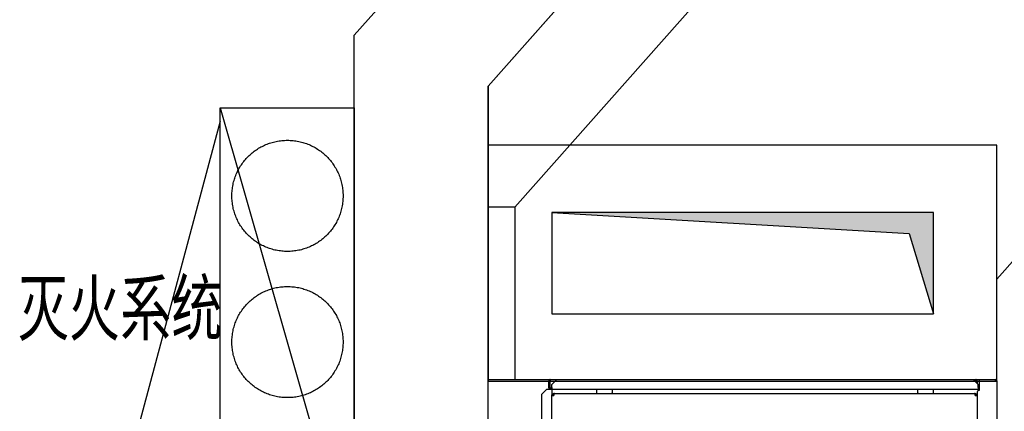
# Model space of a CAD drawing. Extents: x 29342 to 220864, y 13911 to 207650.
# Drawn here: x 76579 to 78049, y 98724 to 99309 of the extents above; entities that cross this region are included whole.
import ezdxf

# ---------------------------------------------------------------- set-up
doc = ezdxf.new("R2010")
doc.units = 0
doc.header["$LTSCALE"] = 1000
doc.header["$MEASUREMENT"] = 0
doc.linetypes.add('HIDDEN2', pattern=[4.7625, 3.175, -1.5875])
for name, color, linetype in [('0-厨具', 1, 'Continuous'), ('0-设备名', 3, 'Continuous'), ('WALL', 9, 'Continuous')]:
    doc.layers.add(name, color=color, linetype=linetype)
doc.styles.add('ST', font='txt', dxfattribs={"width": 0.7, "height": 2.5})

# ---------------------------------------------------------------- blocks, each defined once
blk = doc.blocks.new('A$C181B0BB9')
at = {"color": 8}
for p, q in [((1341.5, 1809.9), (40, 341.5)), ((40, 341.5), (0, 341.5)), ((40, 341.5), (40, 84.1))]:
    blk.add_line(p, q, dxfattribs=at)
at = {"color": 0}
blk.add_lwpolyline([(760, 84.1), (760, 234.2), (1393.4, 948.8), (2463.8, 0), (2968, 568.7), (1328.8, 2021.6), (0, 522.5), (0, 84.1), (760, 84.1)], dxfattribs=at)
blk = doc.blocks.new('$B-厨具库$00000163')
at = {"color": 0}
for p, q in [((-346.4, 327, 0), (551.7, 327, 0)), ((551.7, 327, 0), (559.2, 319.5, 0)), ((-347.5, 312, 0), (549.5, 312, 0)), ((558.5, 312, 0), (549.5, 312, 0)), ((549.5, 312, 0), (549.5, 309, 0)), ((551, 312, 0), (551, 311.6, 0)), ((551, 309, 0), (551, 309, 0)), ((552.5, 308, 0), (552.5, 309, 0)), ((561.5, 312, 0), (558.5, 312, 0)), ((558.5, 132.2, 0), (558.5, 312, 0)), ((559, 312, 0), (559, 312, 0)), ((559.2, 319.5, 0), (559.2, 315, 0)), ((559.2, 315, 0), (559.2, 312, 0)), ((560, 314.3, 0), (559.2, 314.3, 0)), ((561.2, 316.5, 0), (560, 316.5, 0)), ((560, 316.5, 0), (560, 316.1, 0)), ((560, 314.3, 0), (560, 312, 0)), ((561, 314.5, 0), (561, 312, 0)), ((561, 314.5, 0), (571.3, 314.5, 0)), ((561.2, 316.5, 0), (571.3, 316.5, 0)), ((571.3, 315.5, 0), (561.2, 315.5, 0)), ((561.5, 312, 0), (566, 312, 0)), ((566, 312, 0), (573.5, 304.5, 0)), ((571.3, 315.5, 0), (571.3, 316.5, 0)), ((573.5, 314.3, 0), (573.5, 304.5, 0)), ((552.5, 308, 0), (552.5, 130.6, 0)), ((573.5, 304.5, 0), (573.5, 137.4, 0)), ((553.7, 245.2, 0), (552.5, 245.2, 0)), ((558.5, 245.2, 0), (553.7, 245.2, 0)), ((552.5, 221.7, 0), (553.7, 221.7, 0)), ((558.5, 221.7, 0), (553.7, 221.7, 0)), ((573.5, 137.4, 0), (573.5, -317.5, 0)), ((552.5, 130.6, 0), (552.5, -319.5, 0)), ((558.5, -325, 0), (558.5, 132.2, 0)), ((553.7, -234.8, 0), (552.5, -234.8, 0)), ((553.7, -234.8, 0), (558.5, -234.8, 0)), ((552.5, -258.3, 0), (553.7, -258.3, 0)), ((553.7, -258.3, 0), (558.5, -258.3, 0)), ((549.5, -323.5, 0), (279.5, -323.5, 0)), ((549.5, -320.5, 0), (549.5, -323.5, 0)), ((551, -320.5, 0), (551, -320.5, 0)), ((552.5, -320.5, 0), (552.5, -319.5, 0)), ((573.5, -317.5, 0), (566, -325, 0)), ((571.3, -323.5, 0), (567.5, -323.5, 0)), ((568.5, -322.5, 0), (571.3, -322.5, 0)), ((571.3, -321.5, 0), (569.5, -321.5, 0)), ((571.3, -322.5, 0), (571.3, -323.5, 0)), ((573.5, -317.5, 0), (573.5, -321.3, 0)), ((99.5, -324, 0), (555.7, -324, 0)), ((556.8, -325, 0), (558.5, -325, 0)), ((573.5, -326.2, 0), (557, -326.2, 0)), ((561.5, -325, 0), (558.5, -325, 0)), ((560.5, -326.2, 0), (560.5, -325, 0)), ((560.5, -325, 0), (560.5, -326.2, 0)), ((561, -326.2, 0), (561, -325, 0)), ((561.5, -325, 0), (566, -325, 0)), ((573.5, -326.2, 0), (573.5, -350.8, 0)), ((571.3, -350.8, 0), (573.5, -350.8, 0)), ((571.3, -350.8, 0), (571.3, -353, 0)), ((571.3, -353, 0), (-571.2, -353, 0))]:
    blk.add_line(p, q, dxfattribs=at)
at = {"color": 0, "elevation": 0, "flags": 128}
for points in [[(549.5, 312), (549.7, 312), (549.9, 312), (550.1, 311.9), (550.3, 311.9), (550.5, 311.8), (550.7, 311.7), (550.9, 311.7), (551.1, 311.6), (551.3, 311.4), (551.4, 311.3), (551.6, 311.2), (551.7, 311), (551.8, 310.9), (552, 310.7), (552.1, 310.6), (552.2, 310.4), (552.3, 310.2), (552.3, 310), (552.4, 309.8), (552.4, 309.7), (552.5, 309.5), (552.5, 309.3), (552.5, 309.2), (552.5, 309)], [(551, 309), (551, 309.1), (551, 309.2), (551, 309.3), (551, 309.4), (550.9, 309.4), (550.9, 309.5), (550.9, 309.6), (550.8, 309.7), (550.8, 309.8), (550.7, 309.9), (550.7, 310), (550.6, 310), (550.5, 310.1), (550.5, 310.2), (550.4, 310.2), (550.3, 310.3), (550.2, 310.3), (550.1, 310.4), (550, 310.4), (549.9, 310.4), (549.8, 310.5), (549.7, 310.5), (549.6, 310.5), (549.5, 310.5)], [(552.5, 308), (552.5, 308.1), (552.5, 308.2), (552.5, 308.3), (552.4, 308.4), (552.4, 308.5), (552.3, 308.6), (552.3, 308.7), (552.2, 308.7), (552.1, 308.8), (552, 308.8), (551.8, 308.9), (551.7, 308.9), (551.6, 308.9), (551.4, 309), (551.3, 309), (551.1, 309), (550.9, 309), (550.7, 309), (550.5, 309), (550.3, 309), (550.1, 309), (549.9, 309), (549.7, 309), (549.5, 309)], [(573.5, 314.3), (573.5, 314.4), (573.5, 314.6), (573.5, 314.7), (573.4, 314.8), (573.4, 315), (573.3, 315.1), (573.3, 315.3), (573.2, 315.4), (573.1, 315.5), (573, 315.6), (572.9, 315.7), (572.8, 315.8), (572.7, 315.9), (572.6, 316), (572.5, 316.1), (572.4, 316.2), (572.3, 316.3), (572.1, 316.3), (572, 316.4), (571.8, 316.4), (571.7, 316.5), (571.6, 316.5), (571.4, 316.5), (571.3, 316.5)], [(571.3, 315.5), (571.3, 315.5), (571.4, 315.5), (571.5, 315.5), (571.6, 315.5), (571.6, 315.4), (571.7, 315.4), (571.8, 315.4), (571.8, 315.4), (571.9, 315.3), (572, 315.3), (572, 315.2), (572.1, 315.2), (572.1, 315.1), (572.2, 315.1), (572.2, 315), (572.3, 315), (572.3, 314.9), (572.4, 314.8), (572.4, 314.8), (572.4, 314.7), (572.4, 314.6), (572.5, 314.6), (572.5, 314.5), (572.5, 314.4)], [(573.5, 314.3), (573.5, 314.3), (573.5, 314.3), (573.5, 314.3), (573.4, 314.3), (573.4, 314.3), (573.3, 314.3), (573.3, 314.3), (573.2, 314.3), (573.1, 314.4), (573, 314.4), (572.9, 314.4), (572.8, 314.4), (572.7, 314.4), (572.6, 314.4), (572.5, 314.4), (572.4, 314.4), (572.3, 314.4), (572.1, 314.4), (572, 314.5), (571.8, 314.5), (571.7, 314.5), (571.6, 314.5), (571.4, 314.5), (571.3, 314.5)], [(549.5, -320.5), (549.7, -320.5), (549.9, -320.5), (550.1, -320.5), (550.3, -320.5), (550.5, -320.5), (550.7, -320.5), (550.9, -320.5), (551.1, -320.5), (551.3, -320.5), (551.4, -320.5), (551.6, -320.4), (551.7, -320.4), (551.8, -320.4), (552, -320.3), (552.1, -320.3), (552.2, -320.2), (552.3, -320.2), (552.3, -320.1), (552.4, -320), (552.4, -319.9), (552.5, -319.8), (552.5, -319.7), (552.5, -319.6), (552.5, -319.5)], [(549.5, -322), (549.6, -322), (549.7, -322), (549.8, -322), (549.9, -321.9), (550, -321.9), (550.1, -321.9), (550.2, -321.8), (550.3, -321.8), (550.4, -321.7), (550.5, -321.6), (550.6, -321.6), (550.6, -321.5), (550.7, -321.4), (550.7, -321.3), (550.8, -321.3), (550.8, -321.2), (550.9, -321.1), (550.9, -321), (550.9, -320.9), (551, -320.8), (551, -320.8), (551, -320.7), (551, -320.6), (551, -320.5)], [(552.5, -320.5), (552.5, -320.7), (552.5, -320.8), (552.5, -321), (552.4, -321.2), (552.4, -321.3), (552.3, -321.5), (552.3, -321.7), (552.2, -321.9), (552.1, -322.1), (552, -322.2), (551.8, -322.4), (551.7, -322.5), (551.6, -322.7), (551.4, -322.8), (551.3, -322.9), (551.1, -323.1), (550.9, -323.2), (550.7, -323.2), (550.5, -323.3), (550.3, -323.4), (550.1, -323.4), (549.9, -323.5), (549.7, -323.5), (549.5, -323.5)], [(571.3, -323.5), (571.4, -323.5), (571.6, -323.5), (571.7, -323.5), (571.8, -323.4), (572, -323.4), (572.1, -323.3), (572.3, -323.3), (572.4, -323.2), (572.5, -323.1), (572.6, -323), (572.7, -322.9), (572.8, -322.8), (572.9, -322.7), (573, -322.6), (573.1, -322.5), (573.2, -322.4), (573.3, -322.3), (573.3, -322.1), (573.4, -322), (573.4, -321.8), (573.5, -321.7), (573.5, -321.6), (573.5, -321.4), (573.5, -321.3)], [(571.3, -321.5), (571.4, -321.5), (571.6, -321.5), (571.7, -321.5), (571.8, -321.5), (572, -321.5), (572.1, -321.4), (572.3, -321.4), (572.4, -321.4), (572.5, -321.4), (572.6, -321.4), (572.7, -321.4), (572.8, -321.4), (572.9, -321.4), (573, -321.4), (573.1, -321.4), (573.2, -321.3), (573.3, -321.3), (573.3, -321.3), (573.4, -321.3), (573.4, -321.3), (573.5, -321.3), (573.5, -321.3), (573.5, -321.3), (573.5, -321.3)], [(572.5, -321.4), (572.5, -321.5), (572.5, -321.6), (572.4, -321.6), (572.4, -321.7), (572.4, -321.8), (572.4, -321.8), (572.3, -321.9), (572.3, -322), (572.2, -322), (572.2, -322.1), (572.1, -322.1), (572.1, -322.2), (572, -322.2), (572, -322.3), (571.9, -322.3), (571.8, -322.4), (571.8, -322.4), (571.7, -322.4), (571.6, -322.4), (571.6, -322.5), (571.5, -322.5), (571.4, -322.5), (571.3, -322.5), (571.3, -322.5)]]:
    blk.add_lwpolyline(points, dxfattribs=at)
at = {"color": 0}
for centre, radius, start, end in [((561.2, 314.3, 0), 2.23, 90, 158.8027), ((561.2, 314.3, 0), 1.23, 90, 180), ((571.3, -350.8, 0), 1.23, 270, 0), ((571.3, -350.8, 0), 2.23, 270, 0)]:
    blk.add_arc(centre, radius, start, end, dxfattribs=at)
blk.add_ellipse((555.7, -326.2, 0), major_axis=(0, 2.23), ratio=0.57735, start_param=4.712389, end_param=6.283185, dxfattribs=at)
blk = doc.blocks.new('$B-厨具库$00000355')
at = {"color": 8}
for p, q in [((0, -200), (700, 0)), ((20, -200), (657.5, -370.8))]:
    blk.add_line(p, q, dxfattribs=at)
for p, q in [((0, -200), (0, 0)), ((0, 0), (700, 0)), ((700, 0), (700, -200)), ((700, -200), (0, -200))]:
    blk.add_line(p, q)
at = {"color": 8, "linetype": 'HIDDEN2'}
for centre in [(131.6, -99.7), (350, -99.7), (568.4, -99.7)]:
    blk.add_circle(centre, 83, dxfattribs=at)
at = {"color": 8}
blk.add_arc((20, -200), 660, 345, 0, dxfattribs=at)
blk = doc.blocks.new('$B-厨具库$00000429')
blk.add_hatch(color=166).paths.add_polyline_path([(75, 300), (-75, 300), (-75, -300), (-44, 262)])
at = {"color": 8}
for points in [[(-175, 400), (-175, -400), (175, -400), (175, 400)], [(-75, 300), (-75, -300), (75, -300), (75, 300)]]:
    blk.add_lwpolyline(points, close=True, dxfattribs=at)
blk.add_lwpolyline([(-75, -300), (-44, 262), (75, 300)], dxfattribs=at)

msp = doc.modelspace()

# ---------------------------------------------------------------- linework, layer by layer
at = {"layer": 'WALL'}
for p, q in [((78457.3, 100841.5), (77078.2, 99285.6)), ((78607, 100708.8), (77278.2, 99209.7)), ((77078.2, 95114.6), (77078.2, 99285.6)), ((77278.2, 95314.6), (77278.2, 99209.7))]:
    msp.add_line(p, q, dxfattribs=at)

# ---------------------------------------------------------------- block references
at = {"layer": '0-厨具'}
msp.add_blockref('A$C181B0BB9', (77278.2, 98687.2), dxfattribs=at)
for name, p, rotation in [('$B-厨具库$00000355', (77078.2, 99177.3), 269.9999999567808), ('$B-厨具库$00000163', (77685.2, 98197.8, 0), 90)]:
    msp.add_blockref(name, p, dxfattribs=dict(at, rotation=rotation))
at = {"layer": '0-厨具', "xscale": 1.006371435213202, "yscale": 0.9499999999878491, "rotation": 270}
msp.add_blockref('$B-厨具库$00000429', (77658.2, 98945.2), dxfattribs=at)

# ---------------------------------------------------------------- texts
at = {"layer": '0-设备名', "style": 'ST', "width": 0.7}
msp.add_text('灭火系统', height=80, rotation=0.1546, dxfattribs=at).set_placement((76575.8, 98837.9, 0))

doc.saveas('drawing.dxf')
